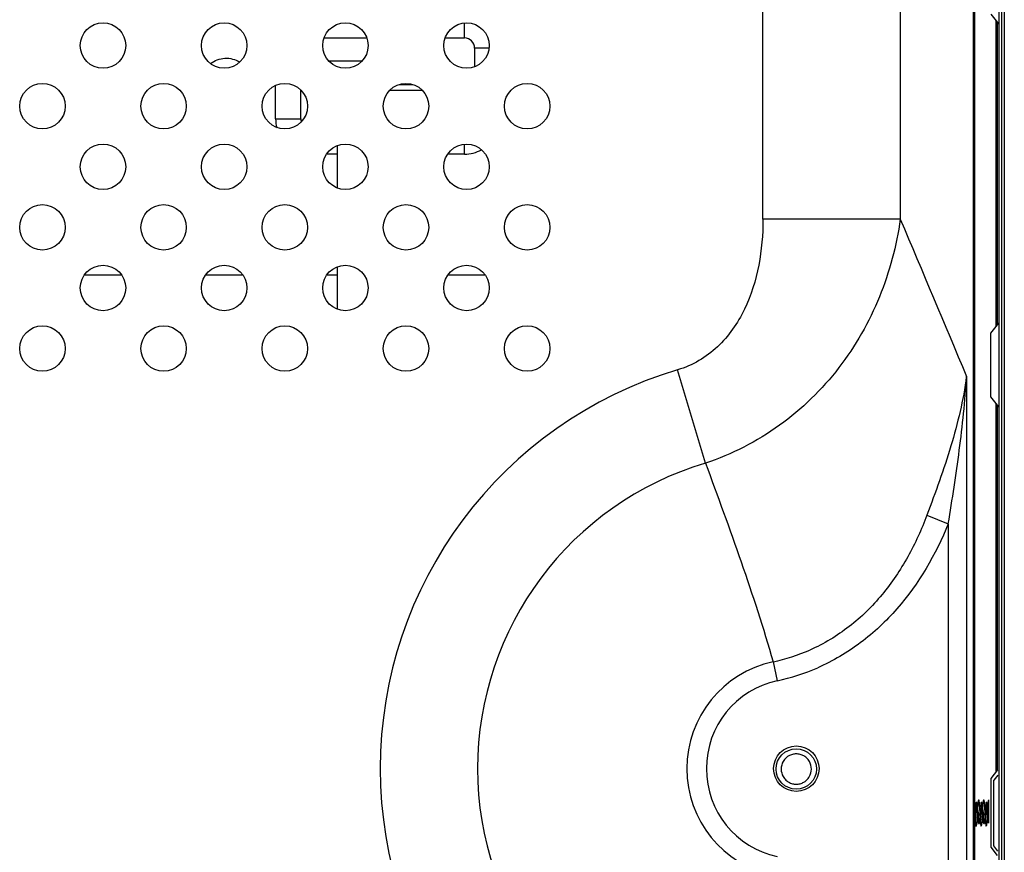
# Model space of a CAD drawing. Units: millimetres. Extents: x 0 to 1189, y 0 to 841.
# Drawn here: x 1029 to 1058, y 384 to 409 of the extents above; entities that cross this region are included whole.
import ezdxf

# ---------------------------------------------------------------- set-up
doc = ezdxf.new("R2010")
doc.units = ezdxf.units.MM
doc.header["$LTSCALE"] = 65.395
doc.layers.add('3_ALL_AXES', color=7, linetype='CONTINUOUS')
doc.layers.add('7_ALL_FEATURES', color=7, linetype='CONTINUOUS')

msp = doc.modelspace()

# ---------------------------------------------------------------- linework, layer by layer
at = {"layer": '3_ALL_AXES', "color": 7, "linetype": 'Continuous'}
for centre in [(1031.3395, 407.7408), (1034.9395, 407.7407), (1038.5395, 407.7407), (1042.1395, 407.7406), (1029.5394, 405.9408), (1033.1394, 405.9407), (1036.7394, 405.9407), (1040.3394, 405.9407), (1043.9394, 405.9406), (1031.3394, 404.1408), (1034.9394, 404.1407), (1038.5394, 404.1407), (1042.1394, 404.1406), (1029.5394, 402.3408), (1033.1394, 402.3407), (1036.7394, 402.3407), (1040.3394, 402.3407), (1043.9394, 402.3406), (1031.3394, 400.5408), (1034.9394, 400.5407), (1038.5394, 400.5407), (1042.1394, 400.5406), (1029.5393, 398.7408), (1033.1393, 398.7407), (1036.7393, 398.7407), (1040.3393, 398.7407), (1043.9393, 398.7406), (1051.9342, 386.2605)]:
    msp.add_circle(centre, 0.675, dxfattribs=at)
at = {"layer": '7_ALL_FEATURES', "color": 7, "linetype": 'Continuous'}
for p, q in [((1058.1124, 438.1497), (1058.1124, 232.3497)), ((1057.9474, 438.0147), (1057.9474, 232.7847)), ((1058.0374, 232.7847), (1058.0374, 438.0147)), ((1057.1909, 425.0377), (1057.1888, 245.4843)), ((1057.226, 423.8955), (1057.2239, 245.3074)), ((1050.9424, 402.586), (1050.9425, 413.6442)), ((1055.0209, 412.3889), (1055.0208, 402.5859)), ((1057.7074, 408.6747), (1057.9474, 408.3747)), ((1057.8574, 408.4872), (1057.8574, 399.3822)), ((1057.9024, 408.431), (1057.9024, 399.4497)), ((1039.0276, 407.2767), (1038.0513, 407.2767)), ((1040.1492, 406.5867), (1040.5297, 406.5867)), ((1040.8256, 406.4067), (1039.8532, 406.4067)), ((1038.2974, 404.7698), (1038.2974, 403.5116)), ((1055.0208, 402.5859), (1050.9424, 402.586)), ((1038.2974, 401.1698), (1038.2974, 399.9116)), ((1057.7074, 399.1947), (1057.9474, 399.4947)), ((1057.7074, 397.3047), (1057.7074, 399.1947)), ((1049.2343, 395.3353), (1048.4095, 398.1077)), ((1056.9924, 397.9112), (1056.9921, 374.6098)), ((1057.9474, 397.0047), (1057.7074, 397.3047)), ((1057.8574, 397.1172), (1057.8574, 386.1522)), ((1057.9024, 397.0497), (1057.9024, 386.2085)), ((1055.8147, 393.7925), (1056.4485, 393.5334)), ((1056.4485, 393.5334), (1056.4483, 378.9876)), ((1051.2445, 389.4374), (1051.3672, 388.8721)), ((1057.9145, 386.2235), (1057.7074, 385.9647)), ((1057.7074, 385.9647), (1057.7074, 383.9247)), ((1057.4374, 385.2077), (1057.44, 385.2237)), ((1057.4587, 385.2354), (1057.4607, 385.2257)), ((1057.6042, 385.2495), (1057.606, 385.2452)), ((1057.6474, 385.3347), (1057.6475, 385.1432)), ((1057.2644, 384.9624), (1057.2682, 385.0118)), ((1057.2682, 385.0107), (1057.2645, 384.9629)), ((1057.3108, 384.9584), (1057.3086, 384.9875)), ((1057.3409, 384.9076), (1057.3299, 385.0476)), ((1057.336, 384.9704), (1057.3409, 384.907)), ((1057.4088, 384.891), (1057.4137, 384.954)), ((1057.4192, 385.024), (1057.4254, 385.0975)), ((1057.46, 384.9452), (1057.4531, 384.8347)), ((1057.4852, 384.9803), (1057.4917, 384.8974)), ((1057.5581, 384.8824), (1057.5644, 384.9631)), ((1057.5637, 384.9531), (1057.5598, 384.9024)), ((1057.5683, 385.0116), (1057.5637, 384.9531)), ((1057.6108, 384.9582), (1057.6065, 385.014)), ((1057.6168, 384.8815), (1057.6108, 384.9582)), ((1057.6475, 385.1432), (1057.6474, 384.637)), ((1057.6475, 384.9813), (1057.6475, 384.9399)), ((1057.3625, 384.6805), (1057.3629, 384.6779)), ((1057.3688, 384.6483), (1057.3709, 384.6418)), ((1057.5838, 384.598), (1057.581, 384.5794)), ((1057.7074, 383.9247), (1057.8999, 383.6842))]:
    msp.add_line(p, q, dxfattribs=at)
at = {"layer": '7_ALL_FEATURES', "color": 6, "linetype": 'Continuous'}
for p, q in [((1042.0774, 407.9667), (1042.0774, 408.4119)), ((1037.9051, 407.9667), (1039.1738, 407.9667)), ((1041.5051, 407.9667), (1042.0774, 407.9667)), ((1042.8145, 407.6667), (1042.3774, 407.6667)), ((1042.3774, 407.6667), (1042.3774, 407.1098)), ((1036.4674, 405.5667), (1036.4674, 406.5568)), ((1037.2174, 405.5667), (1037.2174, 406.4155)), ((1036.4674, 405.5667), (1037.2174, 405.5667)), ((1042.0774, 404.5167), (1042.0774, 404.8119)), ((1038.2974, 404.5167), (1037.9805, 404.5167)), ((1042.0774, 404.5167), (1041.5806, 404.5167)), ((1031.8983, 400.9167), (1030.7804, 400.9167)), ((1035.4983, 400.9167), (1034.3805, 400.9167)), ((1038.2974, 400.9167), (1037.9805, 400.9167)), ((1042.6982, 400.9167), (1041.5805, 400.9167)), ((1057.9182, 386.0706), (1057.7974, 385.9197)), ((1057.7974, 383.9697), (1057.7974, 385.9197)), ((1057.3004, 385.2533), (1057.2743, 385.2533)), ((1057.4504, 385.2532), (1057.4243, 385.2532)), ((1057.6005, 385.2532), (1057.5744, 385.2532)), ((1057.3494, 384.6361), (1057.3756, 384.6361)), ((1057.4994, 384.636), (1057.5255, 384.636)), ((1057.9218, 383.8142), (1057.7974, 383.9697))]:
    msp.add_line(p, q, dxfattribs=at)
msp.add_circle((1051.9324, 386.2497), 0.6, dxfattribs=at)
for centre, radius, start, end in [((1042.0774, 407.6667), 0.3, 0, 90), ((1037.5174, 405.5667), 1.05, 180, 195.00393), ((1037.5174, 405.5667), 0.3, 180, 196.45749), ((1042.0774, 405.5667), 1.05, 270, 298.57517)]:
    msp.add_arc(centre, radius, start, end, dxfattribs=at)
at = {"layer": '7_ALL_FEATURES', "color": 7, "linetype": 'Continuous'}
for centre, radius, start, end in [((1051.9342, 386.2605), 12.3604, 106.56863, 253.43002), ((1051.9342, 386.2605), 9.4679, 106.56863, 253.43002), ((1050.1413, 394.8024), 5.4772, 281.61935, 293.65208), ((1051.9342, 386.2605), 3.2509, 102.24888, 257.74967), ((1050.0167, 395.1007), 6.3734, 282.23716, 293.60184), ((1051.9342, 386.2605), 2.6724, 102.24171, 257.75704), ((1051.9094, 386.2681), 0.4209, 141.49519, 150.1462), ((1051.9332, 386.249), 0.4502, 55.03659, 60.25368), ((1051.9556, 386.2682), 0.4207, 29.66971, 38.51086), ((1051.9092, 386.2312), 0.4207, 209.66971, 218.51086), ((1051.9316, 386.2504), 0.4502, 235.03659, 240.25368), ((1051.9554, 386.2313), 0.4209, 321.49519, 330.1462), ((1057.7342, 385.171), 0.2989, 168.36773, 169.84672), ((1057.0432, 385.1281), 0.5501, 8.35638, 9.68131), ((1025.9659, 383.0538), 31.3263, 3.43659, 3.73785), ((1067.353, 384.2174), 10.116, 175.08227, 175.49602), ((1059.2904, 384.9424), 2.0207, 173.43536, 174.15648), ((1088.739, 387.3663), 31.5203, 184.38123, 184.56367), ((1053.2509, 384.7359), 4.0908, 5.03468, 5.63491), ((1053.1995, 384.7314), 4.1424, 5.08908, 5.61001), ((1050.124, 384.4579), 7.23, 4.66838, 5.08668), ((1050.0762, 384.4557), 7.2778, 4.66552, 5.03927), ((1040.1278, 383.6441), 17.2592, 4.40732, 4.66013), ((1072.4413, 386.0767), 15.1456, 184.42948, 184.69296), ((1085.2469, 382.8079), 27.9158, 175.44682, 175.5909), ((1061.5597, 384.7312), 4.1506, 174.46899, 174.93671), ((1041.8125, 383.7647), 15.6937, 4.36161, 4.76533), ((1053.6412, 384.7587), 3.8494, 5.22304, 5.61616), ((1050.3719, 384.4649), 7.1318, 4.54977, 5.1822), ((1038.4077, 383.4997), 19.1349, 4.43768, 4.58911), ((1070.3397, 384.0026), 12.8112, 175.31448, 175.48273), ((1065.1843, 384.4255), 7.6385, 175.04263, 175.31698), ((1055.3238, 384.9118), 2.3092, 5.58685, 6.4539), ((1053.2807, 384.7103), 4.3621, 4.91313, 5.58872), ((1048.5486, 384.3018), 9.1118, 4.55516, 4.9237), ((1030.3643, 382.8529), 27.3538, 4.40524, 4.55544), ((1077.767, 386.4862), 20.1879, 184.35291, 184.71762), ((1050.2144, 385.4145), 7.0638, 355.04715, 355.20309), ((1060.1783, 385.0324), 2.8381, 185.37295, 186.20784), ((1053.5436, 385.1326), 3.8721, 354.37761, 354.87782), ((1048.0438, 385.6153), 9.393, 354.94339, 355.57783), ((1044.4585, 385.6574), 13.0206, 356.00779, 356.37733), ((1058.0437, 384.7602), 0.5371, 188.33054, 189.83481), ((1054.6476, 385.0394), 2.9136, 353.98079, 354.60814), ((1045.2219, 385.8549), 12.3745, 355.24914, 355.4925)]:
    msp.add_arc(centre, radius, start, end, dxfattribs=at)
for points, knots in [([(1034.5335, 407.2059), (1034.6527, 407.2998), (1034.9573, 407.416), (1035.272, 407.331), (1035.4, 407.2495)], [0, 0, 0, 0, 0.4999819, 1, 1, 1, 1]), ([(1050.9424, 402.586), (1050.9424, 402.127), (1050.8651, 401.2067), (1050.4582, 399.8805), (1049.7923, 398.9132), (1049.055, 398.3575), (1048.6293, 398.1731), (1048.4095, 398.1077)], [0, 0, 0, 0, 0.2503545, 0.5004084, 0.7497764, 0.874903, 1, 1, 1, 1]), ([(1055.0208, 402.5859), (1054.9096, 401.797), (1054.4943, 400.2274), (1053.2831, 398.0954), (1051.5059, 396.3587), (1050.0166, 395.5959), (1049.2343, 395.3353)], [0, 0, 0, 0, 0.2453047, 0.4940579, 0.746122, 1, 1, 1, 1]), ([(1056.9924, 397.9112), (1056.8927, 397.2123), (1056.5582, 395.815), (1056.0693, 394.4705), (1055.8147, 393.7925)], [0, 0, 0, 0, 0.4936243, 1, 1, 1, 1]), ([(1056.4485, 393.5334), (1056.5675, 394.2611), (1056.7948, 395.7146), (1056.9454, 397.1792), (1056.9924, 397.9112)], [0, 0, 0, 0, 0.5013378, 1, 1, 1, 1]), ([(1049.2343, 395.3353), (1049.5981, 394.3623), (1050.3089, 392.4104), (1050.9578, 390.4357), (1051.2445, 389.4374)], [0, 0, 0, 0, 0.5000236, 1, 1, 1, 1]), ([(1055.8147, 393.7925), (1055.6552, 393.3678), (1055.2784, 392.5384), (1054.5159, 391.4026), (1053.5402, 390.44), (1052.7536, 389.9675), (1052.3387, 389.7853)], [0, 0, 0, 0, 0.2501267, 0.5001863, 0.7501419, 1, 1, 1, 1]), ([(1056.4485, 393.5334), (1056.0768, 392.6244), (1055.3193, 391.317), (1053.8775, 389.962), (1053.0193, 389.4579), (1052.5684, 389.2605)], [0, 0, 0, 0, 0.4993621, 0.7497285, 1, 1, 1, 1]), ([(1051.8175, 386.6846), (1051.7984, 386.6795), (1051.761, 386.667), (1051.7254, 386.6497), (1051.7083, 386.6399)], [0, 0, 0, 0, 0.4997773, 1, 1, 1, 1]), ([(1051.9324, 386.6997), (1051.9131, 386.6997), (1051.8743, 386.6971), (1051.8362, 386.6895), (1051.8175, 386.6846)], [0, 0, 0, 0, 0.4997475, 1, 1, 1, 1]), ([(1052.0474, 386.6846), (1052.0287, 386.6895), (1051.9906, 386.6971), (1051.9518, 386.6997), (1051.9324, 386.6997)], [0, 0, 0, 0, 0.5002478, 1, 1, 1, 1]), ([(1052.1566, 386.6399), (1052.1395, 386.6496), (1052.1039, 386.667), (1052.0664, 386.6795), (1052.0474, 386.6846)], [0, 0, 0, 0, 0.5002136, 1, 1, 1, 1]), ([(1052.2848, 386.5301), (1052.2715, 386.5469), (1052.2422, 386.5785), (1052.2088, 386.6056), (1052.1912, 386.6179)], [0, 0, 0, 0, 0.499562, 1, 1, 1, 1]), ([(1051.5801, 385.9693), (1051.5934, 385.9525), (1051.6226, 385.9209), (1051.6561, 385.8938), (1051.6737, 385.8815)], [0, 0, 0, 0, 0.499562, 1, 1, 1, 1]), ([(1051.7083, 385.8595), (1051.7254, 385.8498), (1051.761, 385.8324), (1051.7984, 385.8199), (1051.8175, 385.8148)], [0, 0, 0, 0, 0.5002136, 1, 1, 1, 1]), ([(1051.8175, 385.8148), (1051.8362, 385.8099), (1051.8743, 385.8023), (1051.9131, 385.7997), (1051.9324, 385.7997)], [0, 0, 0, 0, 0.5002478, 1, 1, 1, 1]), ([(1051.9324, 385.7997), (1051.9518, 385.7997), (1051.9906, 385.8023), (1052.0287, 385.8099), (1052.0474, 385.8148)], [0, 0, 0, 0, 0.4997475, 1, 1, 1, 1]), ([(1052.0474, 385.8148), (1052.0664, 385.8199), (1052.1039, 385.8324), (1052.1395, 385.8498), (1052.1566, 385.8595)], [0, 0, 0, 0, 0.4997773, 1, 1, 1, 1]), ([(1057.2677, 385.2412), (1057.2654, 385.2329), (1057.2555, 385.1764), (1057.251, 385.1194), (1057.2469, 385.071)], [0, 0, 0, 0, 0.1514601, 1, 1, 1, 1]), ([(1057.2743, 385.2533), (1057.2728, 385.2533), (1057.2696, 385.2484), (1057.2685, 385.2443), (1057.2677, 385.2412)], [0, 0, 0, 0, 0.3175209, 1, 1, 1, 1]), ([(1057.2779, 385.2499), (1057.2774, 385.2508), (1057.2766, 385.2523), (1057.275, 385.2533), (1057.2743, 385.2533)], [0, 0, 0, 0, 0.6118476, 1, 1, 1, 1]), ([(1057.2883, 385.2021), (1057.2869, 385.2124), (1057.2842, 385.2284), (1057.2806, 385.2447), (1057.2779, 385.2499)], [0, 0, 0, 0, 0.6360002, 1, 1, 1, 1]), ([(1057.2829, 385.1734), (1057.2837, 385.18), (1057.2852, 385.1924), (1057.2869, 385.2048), (1057.2878, 385.2105)], [0, 0, 0, 0, 0.5338864, 1, 1, 1, 1]), ([(1057.2878, 385.2105), (1057.2891, 385.2192), (1057.2916, 385.2327), (1057.2948, 385.2465), (1057.2974, 385.2508)], [0, 0, 0, 0, 0.6373695, 1, 1, 1, 1]), ([(1057.2974, 385.2508), (1057.2978, 385.2515), (1057.2986, 385.2527), (1057.2999, 385.2533), (1057.3004, 385.2533)], [0, 0, 0, 0, 0.5961023, 1, 1, 1, 1]), ([(1057.3093, 385.2327), (1057.308, 385.239), (1057.3107, 385.251), (1057.2984, 385.2524), (1057.2974, 385.2506)], [0, 0, 0, 0, 0.7639534, 1, 1, 1, 1]), ([(1057.3004, 385.2533), (1057.3027, 385.2533), (1057.3066, 385.2442), (1057.3081, 385.2379), (1057.3093, 385.2327)], [0, 0, 0, 0, 0.2993435, 1, 1, 1, 1]), ([(1057.3093, 385.2327), (1057.31, 385.2295), (1057.3113, 385.2224), (1057.3125, 385.2153), (1057.3131, 385.2114)], [0, 0, 0, 0, 0.4590382, 1, 1, 1, 1]), ([(1057.313, 385.2124), (1057.3124, 385.2161), (1057.3113, 385.2228), (1057.31, 385.2296), (1057.3093, 385.2327)], [0, 0, 0, 0, 0.5397915, 1, 1, 1, 1]), ([(1057.3219, 385.1376), (1057.3206, 385.1514), (1057.3179, 385.1764), (1057.3147, 385.2013), (1057.313, 385.2124)], [0, 0, 0, 0, 0.5534374, 1, 1, 1, 1]), ([(1057.3131, 385.2114), (1057.3148, 385.2003), (1057.318, 385.1753), (1057.3206, 385.1503), (1057.322, 385.1364)], [0, 0, 0, 0, 0.446551, 1, 1, 1, 1]), ([(1057.3348, 385.2815), (1057.3322, 385.2598), (1057.3275, 385.2098), (1057.3238, 385.1598), (1057.3219, 385.1315)], [0, 0, 0, 0, 0.4345657, 1, 1, 1, 1]), ([(1057.3475, 385.3347), (1057.3425, 385.3347), (1057.3404, 385.3077), (1057.3365, 385.2947), (1057.3348, 385.2815)], [0, 0, 0, 0, 0.2721464, 1, 1, 1, 1]), ([(1057.3475, 385.3347), (1057.3524, 385.3348), (1057.3547, 385.3082), (1057.3584, 385.2956), (1057.36, 385.2826)], [0, 0, 0, 0, 0.2713014, 1, 1, 1, 1]), ([(1057.36, 385.2826), (1057.3625, 385.2619), (1057.367, 385.214), (1057.3706, 385.1661), (1057.3725, 385.139)], [0, 0, 0, 0, 0.4349553, 1, 1, 1, 1]), ([(1057.4243, 385.2532), (1057.42, 385.2532), (1057.416, 385.2313), (1057.413, 385.2196), (1057.4113, 385.2084)], [0, 0, 0, 0, 0.2769426, 1, 1, 1, 1]), ([(1057.4318, 385.2383), (1057.4309, 385.2421), (1057.4297, 385.247), (1057.4261, 385.2532), (1057.4243, 385.2532)], [0, 0, 0, 0, 0.6892764, 1, 1, 1, 1]), ([(1057.4378, 385.2109), (1057.4359, 385.1984), (1057.4324, 385.1701), (1057.4295, 385.1418), (1057.428, 385.126)], [0, 0, 0, 0, 0.4442714, 1, 1, 1, 1]), ([(1057.4378, 385.2058), (1057.4369, 385.212), (1057.4352, 385.2229), (1057.433, 385.2337), (1057.4318, 385.2383)], [0, 0, 0, 0, 0.566388, 1, 1, 1, 1]), ([(1057.4419, 385.1734), (1057.4413, 385.1791), (1057.44, 385.1899), (1057.4385, 385.2007), (1057.4378, 385.2058)], [0, 0, 0, 0, 0.5278604, 1, 1, 1, 1]), ([(1057.4414, 385.2313), (1057.4419, 385.2337), (1057.4429, 385.2382), (1057.4441, 385.2426), (1057.4448, 385.2445)], [0, 0, 0, 0, 0.5520341, 1, 1, 1, 1]), ([(1057.4552, 385.2476), (1057.4542, 385.2499), (1057.4485, 385.2574), (1057.4457, 385.2475), (1057.4447, 385.2442)], [0, 0, 0, 0, 0.4237038, 1, 1, 1, 1]), ([(1057.4448, 385.2445), (1057.4455, 385.2468), (1057.4465, 385.25), (1057.4493, 385.2532), (1057.4504, 385.2532)], [0, 0, 0, 0, 0.6660691, 1, 1, 1, 1]), ([(1057.4504, 385.2532), (1057.4514, 385.2532), (1057.4535, 385.2513), (1057.4545, 385.2491), (1057.4551, 385.2476)], [0, 0, 0, 0, 0.3596929, 1, 1, 1, 1]), ([(1057.4551, 385.2476), (1057.4558, 385.2459), (1057.4571, 385.2418), (1057.4581, 385.2377), (1057.4587, 385.2354)], [0, 0, 0, 0, 0.4364326, 1, 1, 1, 1]), ([(1057.4586, 385.236), (1057.4581, 385.2382), (1057.4571, 385.2421), (1057.4558, 385.2459), (1057.4552, 385.2476)], [0, 0, 0, 0, 0.5621741, 1, 1, 1, 1]), ([(1057.4721, 385.1354), (1057.4702, 385.1555), (1057.4665, 385.1891), (1057.4617, 385.2227), (1057.4586, 385.236)], [0, 0, 0, 0, 0.5970422, 1, 1, 1, 1]), ([(1057.485, 385.2819), (1057.4824, 385.2607), (1057.4778, 385.2119), (1057.4741, 385.1629), (1057.4722, 385.1352)], [0, 0, 0, 0, 0.4347443, 1, 1, 1, 1]), ([(1057.4975, 385.3347), (1057.4925, 385.3347), (1057.4903, 385.308), (1057.4866, 385.2951), (1057.485, 385.2819)], [0, 0, 0, 0, 0.2726242, 1, 1, 1, 1]), ([(1057.4975, 385.3347), (1057.5024, 385.3345), (1057.5045, 385.3086), (1057.5083, 385.2955), (1057.5099, 385.2826)], [0, 0, 0, 0, 0.2737483, 1, 1, 1, 1]), ([(1057.5099, 385.2826), (1057.5124, 385.2622), (1057.5169, 385.2152), (1057.5204, 385.1682), (1057.5223, 385.1417)], [0, 0, 0, 0, 0.4351145, 1, 1, 1, 1]), ([(1057.5744, 385.2532), (1057.5653, 385.2532), (1057.5649, 385.2028), (1057.5574, 385.1797), (1057.5548, 385.1555)], [0, 0, 0, 0, 0.270498, 1, 1, 1, 1]), ([(1057.5855, 385.2206), (1057.5841, 385.2288), (1057.582, 385.2379), (1057.5777, 385.2532), (1057.5744, 385.2532)], [0, 0, 0, 0, 0.7175556, 1, 1, 1, 1]), ([(1057.5891, 385.2185), (1057.586, 385.1998), (1057.5807, 385.1555), (1057.5766, 385.1111), (1057.5744, 385.0856)], [0, 0, 0, 0, 0.4244224, 1, 1, 1, 1]), ([(1057.6042, 385.2497), (1057.6031, 385.252), (1057.5839, 385.2457), (1057.5908, 385.2289), (1057.5891, 385.2185)], [0, 0, 0, 0, 0.1935112, 1, 1, 1, 1]), ([(1057.5874, 385.2083), (1057.588, 385.2121), (1057.5891, 385.2192), (1057.5904, 385.2263), (1057.5911, 385.2296)], [0, 0, 0, 0, 0.5363953, 1, 1, 1, 1]), ([(1057.5959, 385.1364), (1057.5946, 385.1495), (1057.5921, 385.1734), (1057.5891, 385.1973), (1057.5875, 385.208)], [0, 0, 0, 0, 0.5483226, 1, 1, 1, 1]), ([(1057.5911, 385.2296), (1057.5917, 385.233), (1057.593, 385.2388), (1057.5947, 385.2445), (1057.5956, 385.2469)], [0, 0, 0, 0, 0.5742381, 1, 1, 1, 1]), ([(1057.5956, 385.2469), (1057.5963, 385.2486), (1057.5972, 385.251), (1057.5995, 385.2532), (1057.6005, 385.2532)], [0, 0, 0, 0, 0.6467121, 1, 1, 1, 1]), ([(1057.6005, 385.2532), (1057.6012, 385.2532), (1057.6029, 385.2521), (1057.6037, 385.2505), (1057.6042, 385.2495)], [0, 0, 0, 0, 0.3842229, 1, 1, 1, 1]), ([(1057.6183, 385.1714), (1057.6164, 385.1885), (1057.6125, 385.2145), (1057.6084, 385.2414), (1057.6042, 385.2497)], [0, 0, 0, 0, 0.6473493, 1, 1, 1, 1]), ([(1057.606, 385.2452), (1057.6088, 385.237), (1057.6128, 385.2144), (1057.6159, 385.1919), (1057.6175, 385.1779)], [0, 0, 0, 0, 0.3840601, 1, 1, 1, 1]), ([(1057.6376, 385.3012), (1057.6355, 385.2878), (1057.6319, 385.2561), (1057.6291, 385.2244), (1057.6276, 385.2063)], [0, 0, 0, 0, 0.4281051, 1, 1, 1, 1]), ([(1057.6474, 385.3347), (1057.6442, 385.3347), (1057.6411, 385.3184), (1057.6388, 385.3096), (1057.6376, 385.3012)], [0, 0, 0, 0, 0.2784654, 1, 1, 1, 1]), ([(1057.2645, 384.9629), (1057.2626, 384.9383), (1057.2589, 384.8903), (1057.255, 384.8423), (1057.253, 384.8189)], [0, 0, 0, 0, 0.5109199, 1, 1, 1, 1]), ([(1057.2742, 385.0846), (1057.2752, 385.0956), (1057.2771, 385.1168), (1057.2791, 385.138), (1057.2802, 385.1481)], [0, 0, 0, 0, 0.5209693, 1, 1, 1, 1]), ([(1057.6175, 385.1779), (1057.6183, 385.1711), (1057.6199, 385.1568), (1057.6214, 385.1426), (1057.6221, 385.1351)], [0, 0, 0, 0, 0.4776164, 1, 1, 1, 1]), ([(1057.633, 385.0094), (1057.6312, 385.0318), (1057.6278, 385.0742), (1057.624, 385.1166), (1057.622, 385.1366)], [0, 0, 0, 0, 0.5273055, 1, 1, 1, 1]), ([(1057.2384, 384.6794), (1057.2367, 384.6685), (1057.2338, 384.6572), (1057.2297, 384.636), (1057.2255, 384.636)], [0, 0, 0, 0, 0.7207885, 1, 1, 1, 1]), ([(1057.2469, 384.751), (1057.2455, 384.7378), (1057.243, 384.7139), (1057.24, 384.69), (1057.2384, 384.6794)], [0, 0, 0, 0, 0.5505437, 1, 1, 1, 1]), ([(1057.253, 384.8189), (1057.252, 384.8071), (1057.2501, 384.7845), (1057.2479, 384.7619), (1057.2469, 384.751)], [0, 0, 0, 0, 0.5195836, 1, 1, 1, 1]), ([(1057.2473, 384.7516), (1057.2493, 384.7242), (1057.2529, 384.6759), (1057.2574, 384.6276), (1057.26, 384.6067)], [0, 0, 0, 0, 0.5656463, 1, 1, 1, 1]), ([(1057.2975, 384.749), (1057.2956, 384.7224), (1057.292, 384.6751), (1057.2876, 384.6279), (1057.2851, 384.6074)], [0, 0, 0, 0, 0.5643446, 1, 1, 1, 1]), ([(1057.3494, 384.6361), (1057.3464, 384.6361), (1057.3422, 384.6499), (1057.3402, 384.6582), (1057.3388, 384.6657)], [0, 0, 0, 0, 0.288002, 1, 1, 1, 1]), ([(1057.3465, 384.8375), (1057.3475, 384.8253), (1057.3495, 384.8017), (1057.3516, 384.7781), (1057.3527, 384.7667)], [0, 0, 0, 0, 0.517012, 1, 1, 1, 1]), ([(1057.363, 384.6779), (1057.3615, 384.6875), (1057.3587, 384.7089), (1057.3563, 384.7304), (1057.3551, 384.7421)], [0, 0, 0, 0, 0.451121, 1, 1, 1, 1]), ([(1057.3569, 384.7256), (1057.3577, 384.7175), (1057.3595, 384.7024), (1057.3615, 384.6874), (1057.3625, 384.6805)], [0, 0, 0, 0, 0.5376518, 1, 1, 1, 1]), ([(1057.3709, 384.6418), (1057.3691, 384.6463), (1057.3662, 384.6584), (1057.3641, 384.6705), (1057.363, 384.6779)], [0, 0, 0, 0, 0.3941101, 1, 1, 1, 1]), ([(1057.3822, 384.6481), (1057.381, 384.6439), (1057.3791, 384.6317), (1057.3719, 384.6394), (1057.3709, 384.6418)], [0, 0, 0, 0, 0.625407, 1, 1, 1, 1]), ([(1057.3709, 384.6418), (1057.3716, 384.6403), (1057.3725, 384.638), (1057.3747, 384.6361), (1057.3756, 384.6361)], [0, 0, 0, 0, 0.640607, 1, 1, 1, 1]), ([(1057.3858, 384.6642), (1057.3852, 384.6612), (1057.3842, 384.6558), (1057.3829, 384.6505), (1057.3822, 384.6481)], [0, 0, 0, 0, 0.5492531, 1, 1, 1, 1]), ([(1057.397, 384.7532), (1057.3953, 384.7362), (1057.3922, 384.7064), (1057.3881, 384.6767), (1057.3858, 384.6642)], [0, 0, 0, 0, 0.5732139, 1, 1, 1, 1]), ([(1057.3972, 384.7535), (1057.3991, 384.7263), (1057.4027, 384.678), (1057.4072, 384.6299), (1057.4098, 384.6089)], [0, 0, 0, 0, 0.5637061, 1, 1, 1, 1]), ([(1057.4475, 384.7509), (1057.4456, 384.724), (1057.4421, 384.6763), (1057.4376, 384.6286), (1057.4351, 384.608)], [0, 0, 0, 0, 0.564211, 1, 1, 1, 1]), ([(1057.4994, 384.636), (1057.483, 384.636), (1057.4917, 384.7288), (1057.4762, 384.7684), (1057.4726, 384.8111)], [0, 0, 0, 0, 0.2768325, 1, 1, 1, 1]), ([(1057.5034, 384.6405), (1057.5029, 384.6393), (1057.502, 384.6375), (1057.5002, 384.636), (1057.4994, 384.636)], [0, 0, 0, 0, 0.6296093, 1, 1, 1, 1]), ([(1057.5146, 384.6682), (1057.5118, 384.6843), (1057.507, 384.7224), (1057.5033, 384.7606), (1057.5013, 384.7826)], [0, 0, 0, 0, 0.4248996, 1, 1, 1, 1]), ([(1057.5136, 384.6892), (1057.5122, 384.679), (1057.5095, 384.6626), (1057.506, 384.6462), (1057.5034, 384.6405)], [0, 0, 0, 0, 0.6246012, 1, 1, 1, 1]), ([(1057.5145, 384.6684), (1057.515, 384.6654), (1057.516, 384.6599), (1057.5172, 384.6544), (1057.5179, 384.6519)], [0, 0, 0, 0, 0.5405995, 1, 1, 1, 1]), ([(1057.5178, 384.6524), (1057.5172, 384.6548), (1057.516, 384.66), (1057.5151, 384.6654), (1057.5146, 384.6682)], [0, 0, 0, 0, 0.4601622, 1, 1, 1, 1]), ([(1057.5305, 384.6427), (1057.5295, 384.6399), (1057.5203, 384.631), (1057.5191, 384.6469), (1057.5178, 384.6524)], [0, 0, 0, 0, 0.3402894, 1, 1, 1, 1]), ([(1057.5179, 384.6519), (1057.5186, 384.649), (1057.5199, 384.6443), (1057.5217, 384.6397), (1057.5228, 384.6381)], [0, 0, 0, 0, 0.6010047, 1, 1, 1, 1]), ([(1057.5228, 384.6381), (1057.5232, 384.6375), (1057.5239, 384.6366), (1057.525, 384.636), (1057.5255, 384.636)], [0, 0, 0, 0, 0.5853285, 1, 1, 1, 1]), ([(1057.5451, 384.7338), (1057.5431, 384.7145), (1057.5391, 384.6841), (1057.5345, 384.6533), (1057.5305, 384.6427)], [0, 0, 0, 0, 0.6319033, 1, 1, 1, 1]), ([(1057.5473, 384.7535), (1057.5492, 384.7263), (1057.5528, 384.6781), (1057.5572, 384.6299), (1057.5598, 384.609)], [0, 0, 0, 0, 0.5634692, 1, 1, 1, 1]), ([(1057.5598, 384.9024), (1057.5579, 384.8785), (1057.5543, 384.8329), (1057.5503, 384.7873), (1057.5483, 384.7656)], [0, 0, 0, 0, 0.5235222, 1, 1, 1, 1]), ([(1057.5952, 384.7181), (1057.5935, 384.6953), (1057.5902, 384.6552), (1057.5861, 384.6152), (1057.5838, 384.598)], [0, 0, 0, 0, 0.5678522, 1, 1, 1, 1]), ([(1057.6474, 384.637), (1057.6444, 384.6402), (1057.6414, 384.6536), (1057.6387, 384.6659), (1057.6374, 384.6743)], [0, 0, 0, 0, 0.3392328, 1, 1, 1, 1]), ([(1057.26, 384.6067), (1057.2611, 384.5976), (1057.2632, 384.5827), (1057.266, 384.5678), (1057.2678, 384.5622)], [0, 0, 0, 0, 0.6061095, 1, 1, 1, 1]), ([(1057.2678, 384.5622), (1057.2684, 384.5603), (1057.2693, 384.5576), (1057.2715, 384.5548), (1057.2725, 384.5547)], [0, 0, 0, 0, 0.6659576, 1, 1, 1, 1]), ([(1057.2851, 384.6074), (1057.2834, 384.5943), (1057.2795, 384.5814), (1057.2774, 384.5547), (1057.2725, 384.5547)], [0, 0, 0, 0, 0.7277399, 1, 1, 1, 1]), ([(1057.4098, 384.6089), (1057.4106, 384.6018), (1057.4123, 384.5893), (1057.4144, 384.5768), (1057.4155, 384.5715)], [0, 0, 0, 0, 0.5670271, 1, 1, 1, 1]), ([(1057.4155, 384.5715), (1057.4164, 384.5672), (1057.4176, 384.5622), (1057.4207, 384.5547), (1057.4225, 384.5548)], [0, 0, 0, 0, 0.7030919, 1, 1, 1, 1]), ([(1057.4289, 384.569), (1057.4281, 384.5654), (1057.427, 384.561), (1057.4241, 384.5548), (1057.4225, 384.5548)], [0, 0, 0, 0, 0.6974518, 1, 1, 1, 1]), ([(1057.4351, 384.608), (1057.4342, 384.6004), (1057.4325, 384.5874), (1057.4302, 384.5744), (1057.4289, 384.569)], [0, 0, 0, 0, 0.5746541, 1, 1, 1, 1]), ([(1057.5598, 384.609), (1057.5614, 384.5954), (1057.5653, 384.5825), (1057.5674, 384.5545), (1057.5725, 384.5547)], [0, 0, 0, 0, 0.7293912, 1, 1, 1, 1]), ([(1057.5764, 384.5599), (1057.5758, 384.5585), (1057.5751, 384.5565), (1057.5732, 384.5547), (1057.5725, 384.5547)], [0, 0, 0, 0, 0.6483241, 1, 1, 1, 1]), ([(1057.581, 384.5794), (1057.5803, 384.5755), (1057.579, 384.569), (1057.5773, 384.5625), (1057.5764, 384.5599)], [0, 0, 0, 0, 0.5861349, 1, 1, 1, 1])]:
    msp.add_open_spline(points, degree=3, knots=knots, dxfattribs=at)
for points in [[(1055.0208, 402.5859), (1055.6792, 401.0282), (1056.3369, 399.4702), (1056.9924, 397.9112)], [(1051.5444, 386.4776), (1051.5053, 386.4093), (1051.4855, 386.3284), (1051.4824, 386.2497)], [(1051.7083, 386.6399), (1051.6594, 386.6119), (1051.6151, 386.5741), (1051.5801, 386.5301)], [(1052.3824, 386.2497), (1052.3793, 386.3279), (1052.3598, 386.4084), (1052.3211, 386.4764)], [(1051.4824, 386.2497), (1051.4856, 386.1715), (1051.505, 386.0911), (1051.5437, 386.023)], [(1052.3205, 386.0218), (1052.3596, 386.0901), (1052.3793, 386.171), (1052.3824, 386.2497)], [(1052.1566, 385.8595), (1052.2054, 385.8875), (1052.2498, 385.9253), (1052.2848, 385.9693)], [(1057.2983, 385.1108), (1057.2955, 385.1413), (1057.2926, 385.1718), (1057.2883, 385.2021)], [(1057.4113, 385.2084), (1057.4068, 385.1779), (1057.4038, 385.1472), (1057.401, 385.1165)], [(1057.4285, 385.1312), (1057.431, 385.1567), (1057.4336, 385.1823), (1057.4374, 385.2077)], [(1057.4607, 385.2257), (1057.4663, 385.1959), (1057.4691, 385.1656), (1057.4721, 385.1354)], [(1057.5749, 385.0918), (1057.5783, 385.1307), (1057.5817, 385.1697), (1057.5874, 385.2083)], [(1057.2358, 384.9316), (1057.2395, 384.8716), (1057.2431, 384.8116), (1057.2473, 384.7516)], [(1057.2534, 384.8237), (1057.2573, 384.87), (1057.2608, 384.9162), (1057.2644, 384.9624)], [(1057.2823, 385.1671), (1057.2765, 385.1151), (1057.2723, 385.0629), (1057.2682, 385.0107)], [(1057.3108, 384.9583), (1057.3066, 384.8885), (1057.3024, 384.8187), (1057.2975, 384.749)], [(1057.3086, 384.9875), (1057.3053, 385.0286), (1057.3021, 385.0697), (1057.2983, 385.1108)], [(1057.3551, 384.7421), (1057.3495, 384.7972), (1057.3452, 384.8524), (1057.3409, 384.9076)], [(1057.3725, 385.139), (1057.3774, 385.0697), (1057.3815, 385.0004), (1057.3858, 384.9312)], [(1057.3858, 384.9312), (1057.3894, 384.8719), (1057.393, 384.8127), (1057.3972, 384.7535)], [(1057.4134, 384.9502), (1057.4092, 384.8958), (1057.4051, 384.8413), (1057.4002, 384.7869)], [(1057.428, 385.126), (1057.4224, 385.0675), (1057.418, 385.0088), (1057.4134, 384.9502)], [(1057.452, 385.0684), (1057.4491, 385.1035), (1057.446, 385.1385), (1057.4419, 385.1734)], [(1057.4726, 384.8111), (1057.4684, 384.8601), (1057.4646, 384.9091), (1057.4608, 384.9582)], [(1057.4853, 384.98), (1057.4813, 385.0318), (1057.4772, 385.0837), (1057.4721, 385.1354)], [(1057.5013, 384.7826), (1057.4953, 384.8483), (1057.4904, 384.9142), (1057.4853, 384.98)], [(1057.5223, 385.1417), (1057.5269, 385.0772), (1057.5308, 385.0126), (1057.5348, 384.9481)], [(1057.5348, 384.9481), (1057.5388, 384.8832), (1057.5427, 384.8183), (1057.5473, 384.7535)], [(1057.5548, 385.1555), (1057.5508, 385.1179), (1057.5477, 385.0803), (1057.5446, 385.0427)], [(1057.5644, 384.9631), (1057.5677, 385.006), (1057.5711, 385.0489), (1057.5749, 385.0918)], [(1057.6065, 385.014), (1057.6032, 385.0548), (1057.5999, 385.0957), (1057.5959, 385.1364)], [(1057.6474, 384.8258), (1057.6423, 384.887), (1057.6378, 384.9482), (1057.633, 385.0094)], [(1057.3287, 384.7447), (1057.3249, 384.7825), (1057.3217, 384.8204), (1057.3186, 384.8583)], [(1057.3388, 384.6657), (1057.3341, 384.6918), (1057.3314, 384.7183), (1057.3287, 384.7447)], [(1057.4917, 384.8974), (1057.4949, 384.856), (1057.4982, 384.8146), (1057.5021, 384.7732)], [(1057.5021, 384.7732), (1057.5049, 384.7429), (1057.5078, 384.7125), (1057.5123, 384.6823)], [(1057.6064, 384.8863), (1057.603, 384.8302), (1057.5995, 384.7741), (1057.5952, 384.7181)], [(1057.6271, 384.7608), (1057.6232, 384.801), (1057.62, 384.8412), (1057.6168, 384.8815)], [(1057.6374, 384.6743), (1057.6328, 384.703), (1057.6299, 384.7319), (1057.6271, 384.7608)]]:
    msp.add_open_spline(points, degree=3, dxfattribs=at)

doc.saveas('drawing.dxf')
